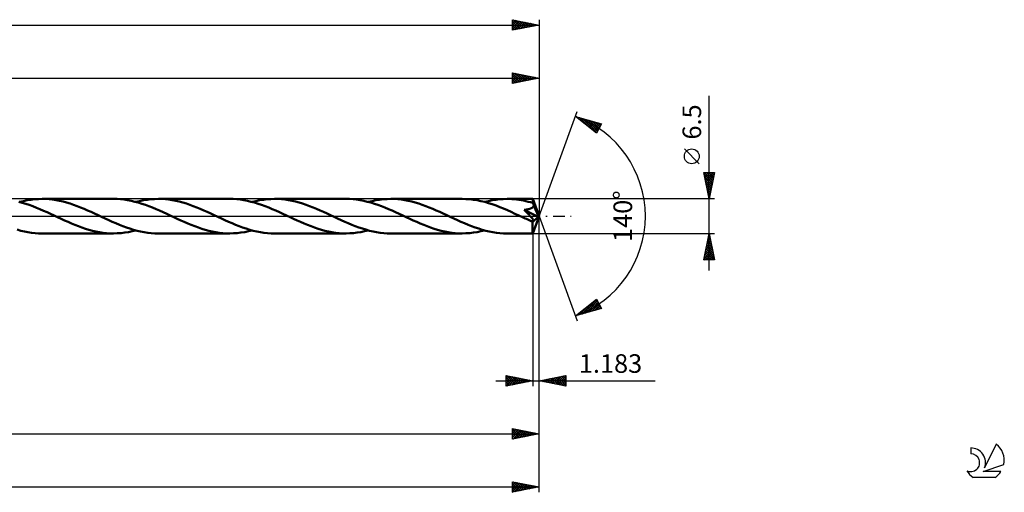
# Model space of a CAD drawing. Units: millimetres. Extents: x -67 to 380, y -52 to 41.
# Drawn here: x 194 to 380, y -52 to 37 of the extents above; entities that cross this region are included whole.
import ezdxf
from ezdxf.enums import TextEntityAlignment as Align

# ---------------------------------------------------------------- set-up
doc = ezdxf.new("R2010")
doc.units = ezdxf.units.MM
doc.header["$LTSCALE"] = 5.5
doc.linetypes.add('LONGDASH_DASH', pattern=[0.85, 0.4, -0.2, 0.05, -0.2])
for name, color, linetype in [('1', 4, 'CONTINUOUS'), ('2', 7, 'CONTINUOUS'), ('4', 2, 'LONGDASH_DASH'), ('CUT', 1, 'CONTINUOUS'), ('SK2', 7, 'CONTINUOUS'), ('SK4', 2, 'LONGDASH_DASH'), ('SK6', 5, 'CONTINUOUS')]:
    doc.layers.add(name, color=color, linetype=linetype)
doc.styles.get("Standard").update_dxf_attribs({"font": 'Monospac821 BT'})

msp = doc.modelspace()

# ---------------------------------------------------------------- linework, layer by layer
at = {"layer": '1', "color": 4, "linetype": 'CONTINUOUS', "lineweight": 50}
for p, q in [((194.66, 2.54), (193.99, 2.72)), ((194.18, 2.67), (194.88, 2.84)), ((195.33, 2.33), (194.66, 2.54)), ((194.88, 2.84), (195.58, 2.99)), ((195.99, 2.11), (195.33, 2.33)), ((195.58, 2.99), (196.28, 3.1)), ((196.65, 1.86), (195.99, 2.11)), ((196.28, 3.1), (196.99, 3.18)), ((197.32, 1.6), (196.65, 1.86)), ((196.99, 3.18), (197.69, 3.23)), ((197.69, 3.23), (198.4, 3.25)), ((199.06, 3.24), (198.4, 3.25)), ((198.4, 3.25), (211.85, 3.25)), ((199.72, 3.19), (199.06, 3.24)), ((200.38, 3.12), (199.72, 3.19)), ((201.03, 3.02), (200.38, 3.12)), ((201.7, 2.89), (201.03, 3.02)), ((202.35, 2.74), (201.7, 2.89)), ((203.01, 2.56), (202.35, 2.74)), ((203.67, 2.36), (203.01, 2.56)), ((204.33, 2.14), (203.67, 2.36)), ((204.99, 1.9), (204.33, 2.14)), ((205.65, 1.64), (204.99, 1.9)), ((212.51, 3.24), (211.85, 3.25)), ((213.18, 3.19), (212.51, 3.24)), ((213.84, 3.12), (213.18, 3.19)), ((214.51, 3.02), (213.84, 3.12)), ((215.17, 2.89), (214.51, 3.02)), ((215.84, 2.73), (215.17, 2.89)), ((216.51, 2.55), (215.84, 2.73)), ((216.07, 2.67), (216.77, 2.85)), ((217.18, 2.35), (216.51, 2.55)), ((216.77, 2.85), (217.48, 2.99)), ((217.84, 2.12), (217.18, 2.35)), ((217.48, 2.99), (218.18, 3.1)), ((218.51, 1.87), (217.84, 2.12)), ((218.18, 3.1), (218.88, 3.18)), ((219.18, 1.61), (218.51, 1.87)), ((218.88, 3.18), (219.59, 3.23)), ((219.59, 3.23), (220.29, 3.25)), ((220.95, 3.24), (220.29, 3.25)), ((220.29, 3.25), (233.74, 3.25)), ((221.61, 3.19), (220.95, 3.24)), ((222.27, 3.12), (221.61, 3.19)), ((222.92, 3.02), (222.27, 3.12)), ((223.58, 2.89), (222.92, 3.02)), ((224.24, 2.74), (223.58, 2.89)), ((224.9, 2.56), (224.24, 2.74)), ((225.56, 2.36), (224.9, 2.56)), ((226.21, 2.14), (225.56, 2.36)), ((226.87, 1.9), (226.21, 2.14)), ((227.53, 1.65), (226.87, 1.9)), ((234.4, 3.24), (233.74, 3.25)), ((235.07, 3.19), (234.4, 3.24)), ((235.73, 3.12), (235.07, 3.19)), ((236.39, 3.02), (235.73, 3.12)), ((237.06, 2.89), (236.39, 3.02)), ((237.73, 2.73), (237.06, 2.89)), ((238.39, 2.55), (237.73, 2.73)), ((237.96, 2.67), (238.66, 2.84)), ((239.06, 2.35), (238.39, 2.55)), ((238.66, 2.84), (239.36, 2.99)), ((239.73, 2.12), (239.06, 2.35)), ((239.36, 2.99), (240.07, 3.1)), ((240.4, 1.87), (239.73, 2.12)), ((240.07, 3.1), (240.77, 3.18)), ((241.07, 1.61), (240.4, 1.87)), ((240.77, 3.18), (241.47, 3.23)), ((241.47, 3.23), (242.18, 3.25)), ((242.83, 3.24), (242.18, 3.25)), ((242.18, 3.25), (255.63, 3.25)), ((243.49, 3.19), (242.83, 3.24)), ((244.15, 3.12), (243.49, 3.19)), ((244.81, 3.02), (244.15, 3.12)), ((245.46, 2.89), (244.81, 3.02)), ((246.12, 2.74), (245.46, 2.89)), ((246.78, 2.57), (246.12, 2.74)), ((247.44, 2.36), (246.78, 2.57)), ((248.1, 2.14), (247.44, 2.36)), ((248.76, 1.9), (248.1, 2.14)), ((249.42, 1.65), (248.76, 1.9)), ((256.3, 3.24), (255.63, 3.25)), ((256.96, 3.19), (256.3, 3.24)), ((257.63, 3.12), (256.96, 3.19)), ((258.3, 3.01), (257.63, 3.12)), ((258.96, 2.88), (258.3, 3.01)), ((259.63, 2.73), (258.96, 2.88)), ((260.3, 2.55), (259.63, 2.73)), ((259.85, 2.67), (260.55, 2.85)), ((260.97, 2.34), (260.3, 2.55)), ((260.55, 2.85), (261.25, 2.99)), ((261.64, 2.12), (260.97, 2.34)), ((261.25, 2.99), (261.96, 3.1)), ((262.3, 1.87), (261.64, 2.12)), ((261.96, 3.1), (262.66, 3.18)), ((262.97, 1.61), (262.3, 1.87)), ((262.66, 3.18), (263.36, 3.23)), ((263.36, 3.23), (264.07, 3.25)), ((264.73, 3.24), (264.07, 3.25)), ((264.07, 3.25), (277.52, 3.25)), ((265.38, 3.19), (264.73, 3.24)), ((266.05, 3.12), (265.38, 3.19)), ((266.7, 3.02), (266.05, 3.12)), ((267.36, 2.89), (266.7, 3.02)), ((268.02, 2.74), (267.36, 2.89)), ((268.68, 2.56), (268.02, 2.74)), ((269.33, 2.36), (268.68, 2.56)), ((269.99, 2.14), (269.33, 2.36)), ((270.65, 1.9), (269.99, 2.14)), ((271.31, 1.65), (270.65, 1.9)), ((278.22, 3.23), (277.52, 3.25)), ((278.93, 3.18), (278.22, 3.23)), ((279.64, 3.1), (278.93, 3.18)), ((280.34, 2.99), (279.64, 3.1)), ((281.05, 2.84), (280.34, 2.99)), ((281.76, 2.67), (281.05, 2.84)), ((281.74, 2.67), (282.44, 2.85)), ((282.47, 2.46), (281.76, 2.67)), ((282.44, 2.85), (283.14, 2.99)), ((283.18, 2.24), (282.47, 2.46)), ((283.14, 2.99), (283.85, 3.1)), ((283.89, 1.98), (283.18, 2.24)), ((283.85, 3.1), (284.55, 3.18)), ((284.6, 1.71), (283.89, 1.98)), ((284.55, 3.18), (285.25, 3.23)), ((285.25, 3.23), (285.96, 3.25)), ((286.4, 3.24), (285.96, 3.25)), ((285.96, 3.25), (290.79, 3.25)), ((286.84, 3.22), (286.4, 3.24)), ((287.28, 3.19), (286.84, 3.22)), ((287.73, 3.15), (287.28, 3.19)), ((288.17, 3.09), (287.73, 3.15)), ((288.61, 3.02), (288.17, 3.09)), ((289.05, 2.93), (288.61, 3.02)), ((289.49, 2.84), (289.05, 2.93)), ((289.94, 2.73), (289.49, 2.84)), ((290.38, 2.62), (289.94, 2.73)), ((290.82, 2.49), (290.38, 2.62)), ((290.79, 3.23), (290.79, 3.25)), ((292, 0), (290.79, 3.25)), ((290.79, 3.25), (290.79, 3.25)), ((290.79, 3.25), (290.79, 3.25)), ((290.79, 3.25), (290.79, 3.25)), ((290.79, 3.25), (290.79, 3.25)), ((290.79, 3.25), (290.79, 3.25)), ((290.79, 3.25), (290.79, 3.25)), ((290.8, 3.22), (290.79, 3.23)), ((290.8, 3.19), (290.8, 3.22)), ((290.8, 3.15), (290.8, 3.19)), ((290.81, 3.11), (290.8, 3.15)), ((290.81, 3.06), (290.81, 3.11)), ((290.81, 3.01), (290.81, 3.06)), ((290.81, 2.95), (290.81, 3.01)), ((290.82, 2.88), (290.81, 2.95)), ((292, 0), (290.82, 2.88)), ((290.82, 2.49), (290.82, 2.88)), ((290.84, 2.43), (290.82, 2.49)), ((290.87, 2.38), (290.84, 2.43)), ((290.89, 2.32), (290.87, 2.38)), ((290.91, 2.26), (290.89, 2.32)), ((290.9, 1.81), (290.93, 1.86)), ((290.94, 2.2), (290.91, 2.26)), ((290.93, 1.86), (290.95, 1.91)), ((290.96, 2.14), (290.94, 2.2)), ((290.95, 1.91), (290.97, 1.97)), ((290.98, 2.08), (290.96, 2.14)), ((290.97, 1.97), (290.98, 2.02)), ((291.33, 1.26), (290.98, 2.08)), ((290.98, 2.02), (290.98, 2.08)), ((197.99, 1.32), (197.32, 1.6)), ((198.66, 1.03), (197.99, 1.32)), ((199.33, 0.73), (198.66, 1.03)), ((199.99, 0.43), (199.33, 0.73)), ((200.65, 0.12), (199.99, 0.43)), ((201.31, -0.19), (200.65, 0.12)), ((206.31, 1.37), (205.65, 1.64)), ((206.96, 1.09), (206.31, 1.37)), ((207.62, 0.79), (206.96, 1.09)), ((208.28, 0.49), (207.62, 0.79)), ((208.93, 0.19), (208.28, 0.49)), ((209.6, -0.12), (208.93, 0.19)), ((219.85, 1.33), (219.18, 1.61)), ((220.52, 1.04), (219.85, 1.33)), ((221.19, 0.74), (220.52, 1.04)), ((221.86, 0.43), (221.19, 0.74)), ((222.53, 0.12), (221.86, 0.43)), ((223.2, -0.19), (222.53, 0.12)), ((228.19, 1.38), (227.53, 1.65)), ((228.85, 1.09), (228.19, 1.38)), ((229.5, 0.8), (228.85, 1.09)), ((230.16, 0.5), (229.5, 0.8)), ((230.82, 0.19), (230.16, 0.5)), ((231.49, -0.12), (230.82, 0.19)), ((241.74, 1.33), (241.07, 1.61)), ((242.41, 1.04), (241.74, 1.33)), ((243.08, 0.74), (242.41, 1.04)), ((243.75, 0.43), (243.08, 0.74)), ((244.42, 0.12), (243.75, 0.43)), ((245.09, -0.19), (244.42, 0.12)), ((250.08, 1.37), (249.42, 1.65)), ((250.74, 1.09), (250.08, 1.37)), ((251.39, 0.8), (250.74, 1.09)), ((252.05, 0.5), (251.39, 0.8)), ((252.71, 0.19), (252.05, 0.5)), ((253.38, -0.12), (252.71, 0.19)), ((263.64, 1.33), (262.97, 1.61)), ((264.31, 1.04), (263.64, 1.33)), ((264.98, 0.74), (264.31, 1.04)), ((265.65, 0.43), (264.98, 0.74)), ((266.32, 0.12), (265.65, 0.43)), ((266.98, -0.19), (266.32, 0.12)), ((271.96, 1.38), (271.31, 1.65)), ((272.62, 1.09), (271.96, 1.38)), ((273.28, 0.8), (272.62, 1.09)), ((273.94, 0.5), (273.28, 0.8)), ((274.6, 0.19), (273.94, 0.5)), ((275.27, -0.12), (274.6, 0.19)), ((285.31, 1.42), (284.6, 1.71)), ((286.02, 1.11), (285.31, 1.42)), ((286.74, 0.8), (286.02, 1.11)), ((287.45, 0.47), (286.74, 0.8)), ((288.16, 0.14), (287.45, 0.47)), ((288.87, -0.19), (288.16, 0.14)), ((289.2, 1.19), (289.34, 1.2)), ((289.36, 1.03), (289.2, 1.19)), ((291.83, -0.15), (289.2, 1.19)), ((289.34, 1.2), (289.47, 1.22)), ((289.49, 0.9), (289.36, 1.03)), ((289.47, 1.22), (289.59, 1.24)), ((289.61, 0.78), (289.49, 0.9)), ((289.59, 1.24), (289.71, 1.26)), ((289.72, 0.66), (289.61, 0.78)), ((289.71, 1.26), (289.81, 1.28)), ((289.83, 0.55), (289.72, 0.66)), ((289.81, 1.28), (289.92, 1.3)), ((289.94, 0.44), (289.83, 0.55)), ((289.92, 1.3), (290.01, 1.32)), ((290.04, 0.33), (289.94, 0.44)), ((290.01, 1.32), (290.1, 1.34)), ((290.14, 0.22), (290.04, 0.33)), ((290.1, 1.34), (290.18, 1.37)), ((290.23, 0.13), (290.14, 0.22)), ((290.18, 1.37), (290.25, 1.39)), ((290.31, 0.03), (290.23, 0.13)), ((290.25, 1.39), (290.32, 1.42)), ((290.39, -0.06), (290.31, 0.03)), ((290.32, 1.42), (290.39, 1.44)), ((290.39, 1.44), (290.45, 1.47)), ((290.45, 1.47), (290.51, 1.49)), ((290.51, 1.49), (290.57, 1.52)), ((290.57, 1.52), (290.63, 1.56)), ((290.63, 1.56), (290.68, 1.59)), ((290.68, 1.59), (290.73, 1.63)), ((290.73, 1.63), (290.78, 1.67)), ((290.78, 1.67), (290.83, 1.71)), ((290.79, -3.25), (292, 0)), ((290.83, 1.71), (290.87, 1.76)), ((290.87, 1.76), (290.9, 1.81)), ((291.51, 0.84), (291.33, 1.26)), ((291.61, 0.58), (291.51, 0.84)), ((291.68, 0.4), (291.61, 0.58)), ((291.73, 0.26), (291.68, 0.4)), ((291.77, 0.16), (291.73, 0.26)), ((291.79, 0.08), (291.77, 0.16)), ((291.79, 0.04), (291.78, 0.08)), ((292, 0), (291.78, 0.08)), ((291.79, 0.08), (291.78, 0.08)), ((292, 0), (291.79, 0.08)), ((291.8, 0), (291.79, 0.04)), ((291.81, -0.03), (291.8, 0)), ((201.97, -0.49), (201.31, -0.19)), ((202.62, -0.79), (201.97, -0.49)), ((203.28, -1.09), (202.62, -0.79)), ((203.93, -1.37), (203.28, -1.09)), ((204.59, -1.64), (203.93, -1.37)), ((205.25, -1.9), (204.59, -1.64)), ((210.27, -0.43), (209.6, -0.12)), ((210.94, -0.74), (210.27, -0.43)), ((211.61, -1.04), (210.94, -0.74)), ((212.28, -1.33), (211.61, -1.04)), ((212.95, -1.61), (212.28, -1.33)), ((213.61, -1.87), (212.95, -1.61)), ((223.86, -0.5), (223.2, -0.19)), ((224.52, -0.8), (223.86, -0.5)), ((225.18, -1.09), (224.52, -0.8)), ((225.83, -1.37), (225.18, -1.09)), ((226.5, -1.65), (225.83, -1.37)), ((227.16, -1.9), (226.5, -1.65)), ((232.16, -0.43), (231.49, -0.12)), ((232.83, -0.74), (232.16, -0.43)), ((233.49, -1.04), (232.83, -0.74)), ((234.16, -1.33), (233.49, -1.04)), ((234.83, -1.6), (234.16, -1.33)), ((235.5, -1.87), (234.83, -1.6)), ((245.75, -0.49), (245.09, -0.19)), ((246.41, -0.8), (245.75, -0.49)), ((247.06, -1.09), (246.41, -0.8)), ((247.72, -1.37), (247.06, -1.09)), ((248.38, -1.64), (247.72, -1.37)), ((249.04, -1.9), (248.38, -1.64)), ((254.05, -0.43), (253.38, -0.12)), ((254.72, -0.74), (254.05, -0.43)), ((255.38, -1.04), (254.72, -0.74)), ((256.05, -1.33), (255.38, -1.04)), ((256.72, -1.6), (256.05, -1.33)), ((257.38, -1.87), (256.72, -1.6)), ((267.64, -0.49), (266.98, -0.19)), ((268.3, -0.79), (267.64, -0.49)), ((268.95, -1.09), (268.3, -0.79)), ((269.6, -1.37), (268.95, -1.09)), ((270.26, -1.64), (269.6, -1.37)), ((270.92, -1.9), (270.26, -1.64)), ((275.93, -0.43), (275.27, -0.12)), ((276.6, -0.74), (275.93, -0.43)), ((277.27, -1.04), (276.6, -0.74)), ((277.94, -1.33), (277.27, -1.04)), ((278.61, -1.61), (277.94, -1.33)), ((279.28, -1.87), (278.61, -1.61)), ((289.12, -0.31), (288.87, -0.19)), ((289.36, -0.42), (289.12, -0.31)), ((289.61, -0.53), (289.36, -0.42)), ((289.86, -0.65), (289.61, -0.53)), ((290.1, -0.76), (289.86, -0.65)), ((290.35, -0.87), (290.1, -0.76)), ((290.42, -0.89), (290.35, -0.87)), ((290.47, -0.15), (290.39, -0.06)), ((290.49, -0.91), (290.42, -0.89)), ((290.54, -0.23), (290.47, -0.15)), ((290.55, -0.93), (290.49, -0.91)), ((290.61, -0.31), (290.54, -0.23)), ((290.62, -0.95), (290.55, -0.93)), ((290.66, -0.38), (290.61, -0.31)), ((290.68, -0.96), (290.62, -0.95)), ((290.72, -0.45), (290.66, -0.38)), ((290.74, -0.97), (290.68, -0.96)), ((290.77, -0.52), (290.72, -0.45)), ((290.8, -0.97), (290.74, -0.97)), ((290.75, -1.11), (291.83, -0.15)), ((290.75, -1.3), (290.75, -1.11)), ((290.75, -1.48), (290.75, -1.3)), ((290.75, -1.66), (290.75, -1.48)), ((290.75, -1.84), (290.75, -1.66)), ((290.75, -2.01), (290.75, -1.84)), ((290.81, -0.58), (290.77, -0.52)), ((290.8, -0.97), (290.85, -0.97)), ((290.85, -0.64), (290.81, -0.58)), ((290.88, -0.69), (290.85, -0.64)), ((290.85, -0.97), (290.89, -0.95)), ((290.9, -0.75), (290.88, -0.69)), ((290.89, -0.95), (290.91, -0.93)), ((290.92, -0.8), (290.9, -0.75)), ((290.91, -0.93), (290.93, -0.89)), ((290.93, -0.85), (290.92, -0.8)), ((290.93, -0.89), (290.93, -0.85)), ((291.82, -0.06), (291.81, -0.03)), ((291.82, -0.09), (291.82, -0.06)), ((291.83, -0.12), (291.82, -0.09)), ((291.83, -0.15), (291.83, -0.12)), ((194.39, -2.73), (193.72, -2.54)), ((195.06, -2.88), (194.39, -2.73)), ((195.72, -3.01), (195.06, -2.88)), ((196.39, -3.12), (195.72, -3.01)), ((197.06, -3.19), (196.39, -3.12)), ((197.73, -3.24), (197.06, -3.19)), ((198.4, -3.25), (197.73, -3.24)), ((198.4, -3.25), (211.85, -3.25)), ((205.9, -2.14), (205.25, -1.9)), ((206.56, -2.36), (205.9, -2.14)), ((207.22, -2.56), (206.56, -2.36)), ((207.88, -2.74), (207.22, -2.56)), ((208.54, -2.89), (207.88, -2.74)), ((209.2, -3.02), (208.54, -2.89)), ((209.86, -3.12), (209.2, -3.02)), ((210.53, -3.19), (209.86, -3.12)), ((211.19, -3.24), (210.53, -3.19)), ((211.85, -3.25), (211.19, -3.24)), ((211.85, -3.25), (212.55, -3.23)), ((212.55, -3.23), (213.26, -3.18)), ((213.26, -3.18), (213.96, -3.1)), ((214.28, -2.12), (213.61, -1.87)), ((213.96, -3.1), (214.66, -2.99)), ((214.95, -2.34), (214.28, -2.12)), ((214.66, -2.99), (215.37, -2.85)), ((215.62, -2.55), (214.95, -2.34)), ((215.37, -2.85), (216.07, -2.67)), ((216.29, -2.73), (215.62, -2.55)), ((216.95, -2.89), (216.29, -2.73)), ((217.62, -3.01), (216.95, -2.89)), ((218.29, -3.12), (217.62, -3.01)), ((218.95, -3.19), (218.29, -3.12)), ((219.62, -3.24), (218.95, -3.19)), ((220.29, -3.25), (219.62, -3.24)), ((220.29, -3.25), (233.74, -3.25)), ((227.82, -2.14), (227.16, -1.9)), ((228.47, -2.36), (227.82, -2.14)), ((229.13, -2.56), (228.47, -2.36)), ((229.78, -2.74), (229.13, -2.56)), ((230.44, -2.89), (229.78, -2.74)), ((231.1, -3.02), (230.44, -2.89)), ((231.76, -3.12), (231.1, -3.02)), ((232.42, -3.19), (231.76, -3.12)), ((233.08, -3.24), (232.42, -3.19)), ((233.74, -3.25), (233.08, -3.24)), ((233.74, -3.25), (234.44, -3.23)), ((234.44, -3.23), (235.15, -3.18)), ((235.15, -3.18), (235.85, -3.1)), ((236.16, -2.11), (235.5, -1.87)), ((235.85, -3.1), (236.55, -2.99)), ((236.83, -2.34), (236.16, -2.11)), ((236.55, -2.99), (237.25, -2.85)), ((237.5, -2.55), (236.83, -2.34)), ((237.25, -2.85), (237.96, -2.67)), ((238.17, -2.73), (237.5, -2.55)), ((238.84, -2.88), (238.17, -2.73)), ((239.51, -3.01), (238.84, -2.88)), ((240.17, -3.12), (239.51, -3.01)), ((240.84, -3.19), (240.17, -3.12)), ((241.51, -3.24), (240.84, -3.19)), ((242.18, -3.25), (241.51, -3.24)), ((242.18, -3.25), (255.63, -3.25)), ((249.7, -2.14), (249.04, -1.9)), ((250.36, -2.36), (249.7, -2.14)), ((251.02, -2.56), (250.36, -2.36)), ((251.67, -2.74), (251.02, -2.56)), ((252.33, -2.89), (251.67, -2.74)), ((252.99, -3.02), (252.33, -2.89)), ((253.65, -3.12), (252.99, -3.02)), ((254.31, -3.19), (253.65, -3.12)), ((254.97, -3.24), (254.31, -3.19)), ((255.63, -3.25), (254.97, -3.24)), ((255.63, -3.25), (256.33, -3.23)), ((256.33, -3.23), (257.03, -3.18)), ((257.03, -3.18), (257.74, -3.1)), ((258.05, -2.11), (257.38, -1.87)), ((257.74, -3.1), (258.44, -2.99)), ((258.72, -2.34), (258.05, -2.11)), ((258.44, -2.99), (259.14, -2.85)), ((259.39, -2.54), (258.72, -2.34)), ((259.14, -2.85), (259.85, -2.67)), ((260.05, -2.73), (259.39, -2.54)), ((260.72, -2.88), (260.05, -2.73)), ((261.39, -3.01), (260.72, -2.88)), ((262.06, -3.12), (261.39, -3.01)), ((262.73, -3.19), (262.06, -3.12)), ((263.4, -3.24), (262.73, -3.19)), ((264.07, -3.25), (263.4, -3.24)), ((264.07, -3.25), (277.52, -3.25)), ((271.57, -2.14), (270.92, -1.9)), ((272.23, -2.36), (271.57, -2.14)), ((272.89, -2.56), (272.23, -2.36)), ((273.55, -2.74), (272.89, -2.56)), ((274.21, -2.89), (273.55, -2.74)), ((274.87, -3.02), (274.21, -2.89)), ((275.53, -3.12), (274.87, -3.02)), ((276.19, -3.19), (275.53, -3.12)), ((276.86, -3.24), (276.19, -3.19)), ((277.52, -3.25), (276.86, -3.24)), ((277.52, -3.25), (278.22, -3.23)), ((278.22, -3.23), (278.92, -3.18)), ((278.92, -3.18), (279.62, -3.1)), ((279.95, -2.11), (279.28, -1.87)), ((279.62, -3.1), (280.33, -2.99)), ((280.62, -2.34), (279.95, -2.11)), ((280.33, -2.99), (281.03, -2.85)), ((281.29, -2.55), (280.62, -2.34)), ((281.03, -2.85), (281.74, -2.67)), ((281.95, -2.73), (281.29, -2.55)), ((282.62, -2.89), (281.95, -2.73)), ((283.29, -3.01), (282.62, -2.89)), ((283.96, -3.12), (283.29, -3.01)), ((284.62, -3.19), (283.96, -3.12)), ((285.29, -3.24), (284.62, -3.19)), ((285.96, -3.25), (285.29, -3.24)), ((285.96, -3.25), (290.79, -3.25)), ((290.75, -2.17), (290.75, -2.01)), ((290.76, -2.32), (290.75, -2.17)), ((290.76, -2.47), (290.76, -2.32)), ((290.76, -2.6), (290.76, -2.47)), ((290.76, -2.72), (290.76, -2.6)), ((290.76, -2.83), (290.76, -2.72)), ((290.77, -2.93), (290.76, -2.83)), ((290.77, -3.01), (290.77, -2.93)), ((290.77, -3.08), (290.77, -3.01)), ((290.77, -3.14), (290.77, -3.08)), ((290.78, -3.19), (290.77, -3.14)), ((290.78, -3.22), (290.78, -3.19)), ((290.78, -3.24), (290.78, -3.22)), ((290.79, -3.25), (290.78, -3.24)), ((290.79, -3.25), (290.79, -3.25)), ((290.79, -3.25), (290.79, -3.25)), ((290.79, -3.25), (290.79, -3.25)), ((290.79, -3.25), (290.79, -3.25)), ((290.79, -3.25), (290.79, -3.25)), ((290.79, -3.25), (290.79, -3.25))]:
    msp.add_line(p, q, dxfattribs=at)
msp.add_ellipse((292, 0), major_axis=(-5.35, 2.94), ratio=0.258652, start_param=1.401677, end_param=1.47914, dxfattribs=at)
at = {"layer": '2', "color": 7, "linetype": 'CONTINUOUS', "lineweight": 25}
for p, q in [((0, 26), (292, 26)), ((287, 25), (287, 27)), ((287, 27), (292, 26)), ((287, 26.97), (287.02, 27)), ((287, 26.96), (288.63, 25.33)), ((287, 26.55), (287.38, 26.92)), ((287, 26.12), (287.73, 26.85)), ((287, 25.7), (288.09, 26.78)), ((287, 25.27), (288.44, 26.71)), ((287, 26.53), (288.28, 25.26)), ((287, 26.11), (287.92, 25.18)), ((292, 26), (287, 25)), ((287.19, 25.04), (288.79, 26.64)), ((287.47, 26.91), (288.98, 25.4)), ((287.72, 25.14), (289.15, 26.57)), ((288, 26.8), (289.34, 25.47)), ((288.25, 25.25), (289.5, 26.5)), ((288.54, 26.69), (289.69, 25.54)), ((288.78, 25.36), (289.85, 26.43)), ((289.07, 26.59), (290.04, 25.61)), ((289.31, 25.46), (290.21, 26.36)), ((289.6, 26.48), (290.4, 25.68)), ((289.84, 25.57), (290.56, 26.29)), ((290.13, 26.37), (290.75, 25.75)), ((290.37, 25.67), (290.91, 26.22)), ((290.66, 26.27), (291.1, 25.82)), ((290.9, 25.78), (291.27, 26.15)), ((291.19, 26.16), (291.46, 25.89)), ((291.43, 25.89), (291.62, 26.08)), ((291.72, 26.06), (291.81, 25.96)), ((291.96, 25.99), (291.97, 26.01)), ((292, 27), (292, 0)), ((287, 25.68), (287.57, 25.11)), ((287, 25.26), (287.22, 25.04)), ((324, -10.25), (324, 22.67)), ((292, 0), (299.18, 19.73)), ((298.84, 18.79), (303.75, 17.4)), ((302.83, 15.62), (298.84, 18.79)), ((298.97, 18.69), (299.02, 18.74)), ((299.04, 18.74), (299.52, 18.25)), ((299.2, 18.51), (299.35, 18.65)), ((299.44, 18.32), (299.68, 18.56)), ((299.63, 18.57), (301.59, 16.61)), ((299.68, 18.13), (300.01, 18.46)), ((299.91, 17.94), (300.34, 18.37)), ((300.15, 17.75), (300.67, 18.27)), ((300.22, 18.4), (302.89, 15.73)), ((300.39, 17.57), (301, 18.18)), ((300.62, 17.38), (301.33, 18.09)), ((300.81, 18.23), (303.03, 16.01)), ((300.86, 17.19), (301.66, 17.99)), ((301.09, 17), (301.99, 17.9)), ((301.33, 16.81), (302.32, 17.8)), ((301.41, 18.06), (303.18, 16.29)), ((301.57, 16.63), (302.65, 17.71)), ((301.8, 16.44), (302.98, 17.62)), ((302, 17.9), (303.32, 16.57)), ((302.04, 16.25), (303.31, 17.52)), ((302.28, 16.06), (303.64, 17.43)), ((302.51, 15.87), (303.44, 16.8)), ((302.59, 17.73), (303.47, 16.85)), ((303.75, 17.4), (302.83, 15.62)), ((303.18, 17.56), (303.61, 17.13)), ((302.75, 15.69), (302.99, 15.93)), ((322.15, 9.86), (319.35, 12.66)), ((324, 3.25), (323, 8.25)), ((323, 8.25), (325, 8.25)), ((323.01, 8.21), (323.05, 8.25)), ((323.08, 7.85), (323.47, 8.25)), ((323.08, 7.84), (324.61, 6.31)), ((323.1, 8.25), (324.68, 6.67)), ((323.15, 7.5), (323.9, 8.25)), ((323.22, 7.15), (324.32, 8.25)), ((323.29, 6.79), (324.75, 8.25)), ((323.36, 6.44), (324.96, 8.04)), ((323.43, 6.09), (324.85, 7.51)), ((323.52, 8.25), (324.75, 7.02)), ((323.95, 8.25), (324.82, 7.37)), ((325, 8.25), (324, 3.25)), ((324.37, 8.25), (324.9, 7.73)), ((324.8, 8.25), (324.97, 8.08)), ((323.19, 7.31), (324.54, 5.96)), ((323.29, 6.78), (324.47, 5.61)), ((323.4, 6.25), (324.4, 5.25)), ((323.5, 5.73), (324.75, 6.98)), ((323.51, 5.72), (324.33, 4.9)), ((323.57, 5.38), (324.64, 6.44)), ((323.64, 5.03), (324.53, 5.91)), ((323.61, 5.19), (324.26, 4.55)), ((323.72, 4.67), (324.43, 5.38)), ((323.72, 4.66), (324.19, 4.19)), ((323.79, 4.32), (324.32, 4.85)), ((323.82, 4.13), (324.12, 3.84)), ((323.86, 3.97), (324.21, 4.32)), ((323.93, 3.61), (324.11, 3.79)), ((325, 3.25), (290.82, 3.25)), ((323.93, 3.6), (324.05, 3.48)), ((324, 3.26), (324, 3.26)), ((292, -42), (292, 0)), ((292, -32), (292, 0)), ((292, -52), (292, 0)), ((292, 0), (299.18, -19.73)), ((290.82, -3.25), (325, -3.25)), ((290.82, -3.25), (290.82, -32)), ((323, -8.25), (324, -3.25)), ((323.91, -3.71), (324.06, -3.56)), ((323.93, -3.61), (324.11, -3.79)), ((324, -3.25), (325, -8.25)), ((324, -3.26), (324, -3.26)), ((323.38, -6.36), (324.41, -5.32)), ((323.48, -5.83), (324.34, -4.97)), ((323.57, -5.38), (324.64, -6.44)), ((323.59, -5.3), (324.27, -4.62)), ((323.65, -5.02), (324.53, -5.91)), ((323.7, -4.77), (324.2, -4.26)), ((323.72, -4.67), (324.43, -5.38)), ((323.79, -4.32), (324.32, -4.85)), ((323.8, -4.24), (324.13, -3.91)), ((323.86, -3.96), (324.21, -4.32)), ((323.06, -7.95), (324.63, -6.38)), ((323.17, -7.42), (324.56, -6.03)), ((323.19, -8.25), (324.7, -6.74)), ((323.22, -7.14), (324.33, -8.25)), ((323.27, -6.89), (324.49, -5.68)), ((323.29, -6.79), (324.75, -8.25)), ((323.36, -6.44), (324.96, -8.03)), ((323.43, -6.08), (324.85, -7.5)), ((323.5, -5.73), (324.74, -6.97)), ((323.61, -8.25), (324.77, -7.09)), ((325, -8.25), (323, -8.25)), ((323.01, -8.21), (323.05, -8.25)), ((323.08, -7.85), (323.48, -8.25)), ((323.15, -7.5), (323.9, -8.25)), ((324.03, -8.25), (324.84, -7.45)), ((324.46, -8.25), (324.91, -7.8)), ((324.88, -8.25), (324.98, -8.15)), ((298.84, -18.79), (302.83, -15.62)), ((300.13, -18.43), (302.87, -15.69)), ((300.72, -18.26), (303.01, -15.97)), ((301.31, -18.09), (303.15, -16.25)), ((301.66, -16.55), (302.78, -17.67)), ((301.89, -16.37), (303.11, -17.58)), ((301.91, -17.92), (303.3, -16.53)), ((302.13, -16.18), (303.44, -17.49)), ((302.37, -15.99), (303.71, -17.33)), ((302.6, -15.8), (303.26, -16.46)), ((302.83, -15.62), (303.75, -17.4)), ((303.75, -17.4), (298.84, -18.79)), ((298.94, -18.76), (299.2, -18.51)), ((299.3, -18.43), (299.48, -18.61)), ((299.53, -18.6), (301.27, -16.86)), ((299.53, -18.24), (299.81, -18.52)), ((299.77, -18.06), (300.14, -18.43)), ((300, -17.87), (300.47, -18.33)), ((300.24, -17.68), (300.8, -18.24)), ((300.48, -17.49), (301.13, -18.14)), ((300.71, -17.3), (301.46, -18.05)), ((300.95, -17.12), (301.79, -17.96)), ((301.19, -16.93), (302.12, -17.86)), ((301.42, -16.74), (302.45, -17.77)), ((302.5, -17.75), (303.44, -16.81)), ((303.09, -17.59), (303.59, -17.09)), ((303.68, -17.42), (303.73, -17.37)), ((299.06, -18.62), (299.15, -18.71)), ((283.82, -31), (313.88, -31)), ((285.82, -32), (285.82, -30)), ((285.82, -30), (290.82, -31)), ((285.82, -30.27), (286.04, -30.04)), ((285.82, -30.69), (286.39, -30.12)), ((285.82, -31.12), (286.75, -30.19)), ((285.82, -31.54), (287.1, -30.26)), ((285.82, -31.97), (287.46, -30.33)), ((285.82, -30.41), (287.14, -31.74)), ((285.82, -30.83), (286.79, -31.81)), ((290.82, -31), (285.82, -32)), ((285.82, -31.26), (286.43, -31.88)), ((285.83, -30), (287.5, -31.66)), ((286.3, -31.9), (287.81, -30.4)), ((286.37, -30.11), (287.85, -31.59)), ((286.83, -31.8), (288.16, -30.47)), ((286.9, -30.22), (288.2, -31.52)), ((287.37, -31.69), (288.52, -30.54)), ((287.43, -30.32), (288.56, -31.45)), ((287.9, -31.58), (288.87, -30.61)), ((287.96, -30.43), (288.91, -31.38)), ((288.43, -31.48), (289.22, -30.68)), ((288.49, -30.53), (289.26, -31.31)), ((288.96, -31.37), (289.58, -30.75)), ((289.02, -30.64), (289.62, -31.24)), ((289.49, -31.27), (289.93, -30.82)), ((289.55, -30.75), (289.97, -31.17)), ((290.02, -31.16), (290.28, -30.89)), ((290.08, -30.85), (290.32, -31.1)), ((290.55, -31.05), (290.64, -30.96)), ((290.61, -30.96), (290.68, -31.03)), ((292, -31), (297, -30)), ((297, -32), (292, -31)), ((292.29, -30.94), (292.43, -31.09)), ((292.3, -31.06), (292.45, -30.91)), ((292.64, -30.87), (292.96, -31.19)), ((292.65, -31.13), (292.98, -30.8)), ((293, -30.8), (293.49, -31.3)), ((293.01, -31.2), (293.51, -30.7)), ((293.35, -30.73), (294.02, -31.4)), ((293.36, -31.27), (294.04, -30.59)), ((293.7, -30.66), (294.55, -31.51)), ((293.71, -31.34), (294.57, -30.49)), ((294.06, -30.59), (295.08, -31.62)), ((294.07, -31.41), (295.1, -30.38)), ((294.41, -30.52), (295.62, -31.72)), ((294.42, -31.48), (295.63, -30.27)), ((294.76, -30.45), (296.15, -31.83)), ((294.78, -31.56), (296.16, -30.17)), ((295.12, -30.38), (296.68, -31.94)), ((295.13, -31.63), (296.69, -30.06)), ((295.47, -30.31), (297, -31.83)), ((295.48, -31.7), (297, -30.18)), ((295.82, -30.24), (297, -31.41)), ((295.84, -31.77), (297, -30.6)), ((296.18, -30.16), (297, -30.99)), ((296.19, -31.84), (297, -31.03)), ((296.53, -30.09), (297, -30.56)), ((296.54, -31.91), (297, -31.45)), ((296.89, -30.02), (297, -30.14)), ((297, -30), (297, -32)), ((285.82, -31.68), (286.08, -31.95)), ((296.9, -31.98), (297, -31.88)), ((287, -42), (287, -40)), ((287, -40), (292, -41)), ((287, -40.42), (287.35, -40.07)), ((287, -40.08), (288.6, -41.68)), ((287, -40.84), (287.7, -40.14)), ((287, -41.27), (288.06, -40.21)), ((287, -41.69), (288.41, -40.28)), ((287, -40.5), (288.25, -41.75)), ((287.15, -41.97), (288.76, -40.35)), ((287.43, -40.09), (288.95, -41.61)), ((287.68, -41.86), (289.12, -40.42)), ((287.96, -40.19), (289.31, -41.54)), ((288.21, -41.76), (289.47, -40.49)), ((288.49, -40.3), (289.66, -41.47)), ((288.74, -41.65), (289.83, -40.57)), ((289.02, -40.4), (290.02, -41.4)), ((289.27, -41.55), (290.18, -40.64)), ((289.55, -40.51), (290.37, -41.33)), ((289.8, -41.44), (290.53, -40.71)), ((290.08, -40.62), (290.72, -41.26)), ((290.33, -41.33), (290.89, -40.78)), ((290.61, -40.72), (291.08, -41.18)), ((32, -41), (292, -41)), ((287, -40.93), (287.89, -41.82)), ((292, -41), (287, -42)), ((287, -41.35), (287.54, -41.89)), ((287, -41.78), (287.19, -41.96)), ((290.86, -41.23), (291.24, -40.85)), ((291.14, -40.83), (291.43, -41.11)), ((291.39, -41.12), (291.59, -40.92)), ((291.68, -40.94), (291.78, -41.04)), ((291.92, -41.02), (291.95, -40.99)), ((287, -52), (287, -50)), ((287, -50), (292, -51)), ((287, -50.24), (287.2, -50.04)), ((287.2, -50.04), (288.8, -51.64)), ((10, -51), (292, -51)), ((287, -50.66), (287.55, -50.11)), ((287, -51.09), (287.91, -50.18)), ((287, -51.51), (288.26, -50.25)), ((287, -50.26), (288.45, -51.71)), ((287, -51.94), (288.61, -50.32)), ((287, -50.68), (288.1, -51.78)), ((292, -51), (287, -52)), ((287, -51.11), (287.74, -51.85)), ((287, -51.53), (287.39, -51.92)), ((287.45, -51.91), (288.97, -50.39)), ((287.73, -50.15), (289.16, -51.57)), ((287.98, -51.8), (289.32, -50.46)), ((288.27, -50.25), (289.51, -51.5)), ((288.51, -51.7), (289.67, -50.53)), ((288.8, -50.36), (289.86, -51.43)), ((289.04, -51.59), (290.03, -50.61)), ((289.33, -50.47), (290.22, -51.36)), ((289.57, -51.49), (290.38, -50.68)), ((289.86, -50.57), (290.57, -51.29)), ((290.1, -51.38), (290.73, -50.75)), ((290.39, -50.68), (290.92, -51.22)), ((290.63, -51.27), (291.09, -50.82)), ((290.92, -50.78), (291.28, -51.14)), ((291.16, -51.17), (291.44, -50.89)), ((291.45, -50.89), (291.63, -51.07)), ((291.69, -51.06), (291.79, -50.96)), ((291.98, -51), (291.98, -51)), ((287, -51.96), (287.04, -51.99))]:
    msp.add_line(p, q, dxfattribs=at)
msp.add_circle((320.75, 11.26), 1.4, dxfattribs=at)
msp.add_arc((292, 0), 20, 290, 70, dxfattribs=at)
at = {"layer": '4', "color": 2, "linetype": 'LONGDASH_DASH', "lineweight": 25}
msp.add_line((0, 0), (292, 0), dxfattribs=at)
at = {"layer": 'CUT', "color": 1, "linetype": 'CONTINUOUS', "lineweight": 25}
for p, q in [((290.82, 3.25), (32, 3.25)), ((292, 0), (290.82, 3.25)), ((32, 0), (292, 0))]:
    msp.add_line(p, q, dxfattribs=at)
at = {"layer": 'SK2', "color": 7, "linetype": 'CONTINUOUS', "lineweight": 25}
for p, q in [((-50, 36), (292, 36)), ((287, 35), (287, 37)), ((287, 37), (292, 36)), ((287, 36.79), (287.18, 36.96)), ((287, 36.36), (287.53, 36.89)), ((287, 35.94), (287.88, 36.82)), ((287, 35.51), (288.24, 36.75)), ((287, 36.71), (288.43, 35.29)), ((287, 35.09), (288.59, 36.68)), ((287, 36.29), (288.07, 35.21)), ((292, 36), (287, 35)), ((287, 35.86), (287.72, 35.14)), ((287, 35.44), (287.37, 35.07)), ((287.17, 36.97), (288.78, 35.36)), ((287.42, 35.08), (288.94, 36.61)), ((287.7, 36.86), (289.14, 35.43)), ((287.95, 35.19), (289.3, 36.54)), ((288.23, 36.75), (289.49, 35.5)), ((288.48, 35.3), (289.65, 36.47)), ((288.76, 36.65), (289.84, 35.57)), ((289.01, 35.4), (290.01, 36.4)), ((289.29, 36.54), (290.2, 35.64)), ((289.54, 35.51), (290.36, 36.33)), ((289.82, 36.44), (290.55, 35.71)), ((290.07, 35.61), (290.71, 36.26)), ((290.35, 36.33), (290.9, 35.78)), ((290.6, 35.72), (291.07, 36.19)), ((290.88, 36.22), (291.26, 35.85)), ((291.13, 35.83), (291.42, 36.12)), ((291.41, 36.12), (291.61, 35.92)), ((291.66, 35.93), (291.77, 36.05)), ((291.95, 36.01), (291.96, 35.99)), ((292, 37), (292, 0)), ((287, 35.02), (287.01, 35))]:
    msp.add_line(p, q, dxfattribs=at)
at = {"layer": 'SK4', "color": 2, "linetype": 'LONGDASH_DASH', "lineweight": 25}
msp.add_line((-56, 0), (298, 0), dxfattribs=at)
at = {"layer": 'SK6', "color": 5, "linetype": 'CONTINUOUS', "lineweight": 25}
for p, q in [((373.27, -43.65), (373.27, -44.75)), ((378.06, -42.94), (375.86, -47.4)), ((375.61, -48.1), (379.53, -46.74)), ((378.96, -48.1), (375.61, -48.1)), ((373.73, -49.18), (377.87, -49.18))]:
    msp.add_line(p, q, dxfattribs=at)
for centre, radius, start, end in [((373.29, -46.41), 2.76, 338.9379, 90.4446), ((375.8, -46), 3.8, 348.7239, 53.4691), ((373.28, -46.43), 1.68, 243.4215, 90.3602), ((375.8, -46), 3.8, 210.5484, 236.978), ((375.8, -46), 3.8, 303.022, 326.3732)]:
    msp.add_arc(centre, radius, start, end, dxfattribs=at)

# ---------------------------------------------------------------- texts
at = {"layer": '2', "color": 7, "linetype": 'CONTINUOUS', "lineweight": 25}
for s, p in [('6.5', (322.5, 17.74)), ('140°', (309.5, 0))]:
    msp.add_text(s, height=3.5, rotation=90, dxfattribs=at).set_placement(p, align=Align.CENTER)
msp.add_text('1.183', height=3.5, dxfattribs=at).set_placement((305.44, -29.5), align=Align.CENTER)

doc.saveas('drawing.dxf')
